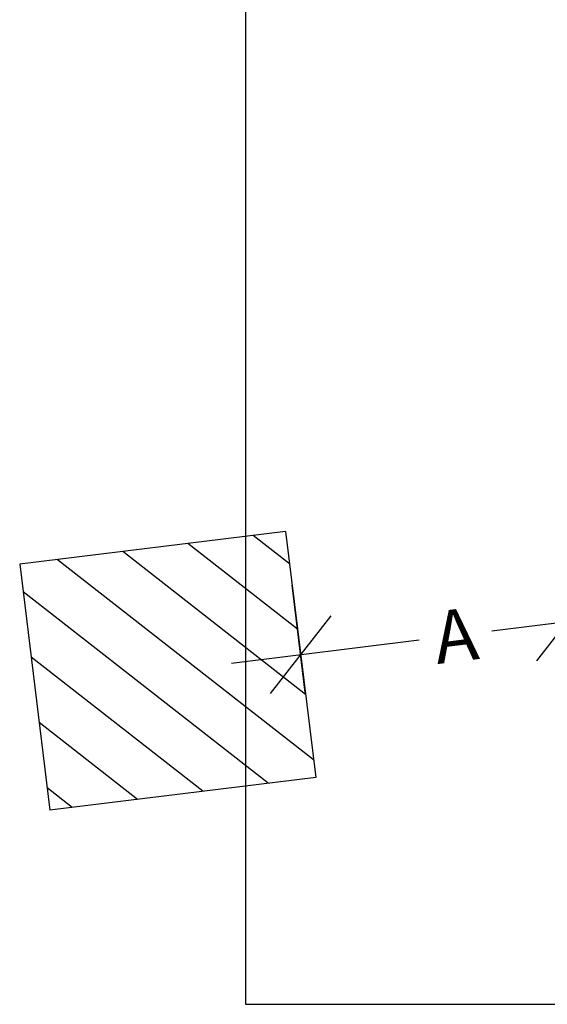
# Model space of a CAD drawing. Units: millimetres. Extents: x -61 to 737, y 0 to 529.
# Drawn here: x -61 to 81, y 0 to 265 of the extents above; entities that cross this region are included whole.
import ezdxf

# ---------------------------------------------------------------- set-up
doc = ezdxf.new("R2010")
doc.units = ezdxf.units.MM
doc.header["$LTSCALE"] = 20
doc.header["$PDSIZE"] = -1
doc.layers.add('DIM_CIRCULATION_LIBRE', color=7, linetype='Continuous')
doc.layers.add('PRINCIPAL', color=7, linetype='Continuous')
doc.styles.add('DIM', font='romans.shx')
doc.dimstyles.new('Implantation (Pied-mètre)', dxfattribs={"dimscale": 96, "dimtxt": 0.09375, "dimasz": 0.125, "dimexe": 0.125, "dimexo": 0.125, "dimgap": 0.03, "dimtad": 1, "dimdec": 0, "dimzin": 0, "dimdsep": 46, "dimlunit": 4, "dimtxsty": 'DIM', "dimblk1": 'OBLIQUE', "dimblk2": 'OBLIQUE', "dimsah": 1, "dimcen": 0.089844, "dimdle": 0.125, "dimclrt": 7, "dimadec": 0, "dimazin": 0, "dimtfac": 1, "dimtdec": 0, "dimtofl": 0, "dimtmove": 0, "dimatfit": 3, "dimldrblk": 'OBLIQUE', "dimfxl": 1, "dimfrac": 2, "dimtolj": 1, "dimtzin": 0, "dimarcsym": 0})

# ---------------------------------------------------------------- blocks, each defined once
blk = doc.blocks.new('_OBLIQUE')
at = {"color": 0, "linetype": 'ByBlock'}
blk.add_line((-0.5, -0.5), (0.5, 0.5), dxfattribs=at)
blk = doc.blocks.new('*D10')
at = {"layer": 'Defpoints', "color": 0}
for p in [(86.52, 102.79), (87.91, 91.51), (18.38, 65.2)]:
    blk.add_point(p, dxfattribs=at)
at = {"layer": 'DIM_CIRCULATION_LIBRE', "color": 0, "lineweight": -2}
for p, q in [((85.62, 110.12), (84.24, 121.4)), ((16.09, 83.81), (12.56, 112.6)), ((105.13, 105.08), (66.3, 100.31)), ((-3.77, 91.7), (46.75, 97.91))]:
    blk.add_line(p, q, dxfattribs=at)
at = {"layer": 'DIM_CIRCULATION_LIBRE', "color": 0, "lineweight": -2, "xscale": 18.75, "yscale": 18.75, "zscale": 18.75}
for p, rotation in [((86.52, 102.79), 7.000000000000683), ((14.84, 93.99), 187.0000000000007)]:
    blk.add_blockref('_OBLIQUE', p, dxfattribs=dict(at, rotation=rotation))
at = {"layer": 'DIM_CIRCULATION_LIBRE', "color": 7, "insert": (56.53, 99.11), "char_height": 14.062, "attachment_point": 5, "rotation": 7, "style": 'DIM'}
blk.add_mtext('\\A1;A', dxfattribs=at)

msp = doc.modelspace()

# ---------------------------------------------------------------- linework, layer by layer
at = {"layer": 'DIM_CIRCULATION_LIBRE', "color": 5, "linetype": 'Continuous'}
for p, q in [((10.78561, 127.01563), (-60.68787, 118.23979)), ((10.78561, 127.01563), (18.8958, 60.96346)), ((11.85055, 118.34234), (2.11232, 125.95069)), ((14.00523, 100.79395), (-15.43608, 123.79601)), ((18.31457, 65.69716), (-50.53287, 119.48667)), ((16.1599, 83.24555), (-32.98447, 121.64134)), ((-60.68787, 118.23979), (-52.57768, 52.18762)), ((6.0811, 59.39001), (-59.78007, 110.8464)), ((-11.4673, 57.23534), (-57.6254, 93.298)), ((-29.01569, 55.08067), (-55.47073, 75.7496)), ((18.8958, 60.96346), (-52.57768, 52.18762)), ((-46.56409, 52.92599), (-53.31606, 58.20121))]:
    msp.add_line(p, q, dxfattribs=at)
at = {"layer": 'PRINCIPAL'}
for p, q in [((0, 407.4304), (0, 0)), ((0, 0), (721.24509, 0))]:
    msp.add_line(p, q, dxfattribs=at)

# ---------------------------------------------------------------- dimensions: what is measured, and where the dimension line sits
at = {"layer": 'DIM_CIRCULATION_LIBRE'}
dim = msp.add_linear_dim(base=(86.52137, 102.79082), p1=(18.37606, 65.19636), p2=(87.9067, 91.50823), angle=7, text='A', dimstyle='Implantation (Pied-mètre)', override={"dimscale": 150, "dimtad": 0, "dimdec": 4}, dxfattribs=at)
dim.commit()
dim.dimension.update_dxf_attribs({"geometry": '*D10', "text_midpoint": (56.52764, 99.10806), "dimtype": 160})

doc.saveas('drawing.dxf')
